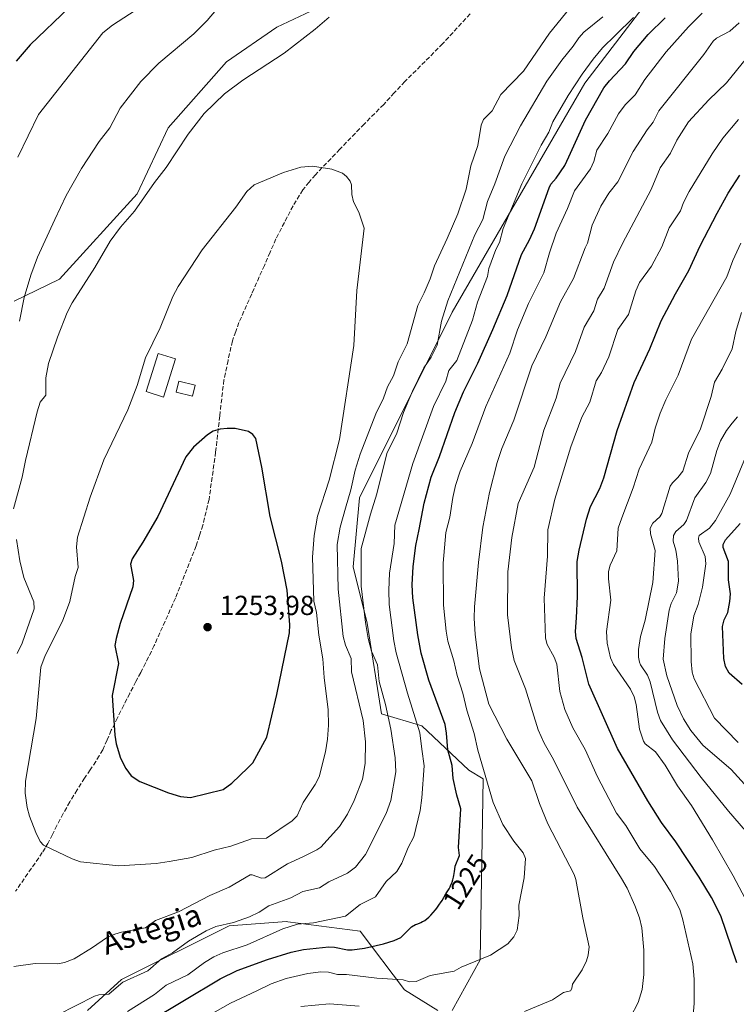
# Model space of a CAD drawing. Units: metres. Extents: x 664994 to 668453, y 4748920 to 4751316.
# Drawn here: x 665218 to 665478, y 4750651 to 4751009 of the extents above; entities that cross this region are included whole.
import ezdxf
from ezdxf.enums import TextEntityAlignment as Align

# ---------------------------------------------------------------- set-up
doc = ezdxf.new("R2010")
doc.units = ezdxf.units.M
doc.header["$MEASUREMENT"] = 0
doc.linetypes.add('DGN Style 3', pattern=[2.307223458686699, 1.648016756204785, -0.6592067024819142])
for name, color, linetype, lineweight in [('Arbolado forestal CxS', 92, 'Continuous', 0), ('Curva de nivel maestra', 30, 'Continuous', 30), ('Curva de nivel normal', 30, 'Continuous', 0), ('Edificación Cxs', 1, 'Continuous', 13), ('Pastizal CxS', 92, 'Continuous', 0), ('Punto de cota en terreno', 7, 'Continuous', 0), ('Rótulo de curva de nivel directora', 7, 'Continuous', 0), ('Rótulo de punto de cota en terreno', 7, 'Continuous', 0), ('Senda', 7, 'DGN Style 3', 0), ('Texto cartográfico', 7, 'Continuous', 0)]:
    doc.layers.add(name, color=color, linetype=linetype, lineweight=lineweight)
doc.styles.add('Style-Arial', font='txt')

# ---------------------------------------------------------------- blocks, each defined once
blk = doc.blocks.new('*U10')
at = {"layer": 'Arbolado forestal CxS', "color": 92, "linetype": 'Continuous', "lineweight": 0}
for points in [[(665242.5592999998, 4750648.4497, 1234.826100000006), (665254.8896000005, 4750659.757300001, 1236.361900000004), (665294.0283000005, 4750679.2685, 1235.783200000005), (665314.9603000004, 4750680.825300001, 1232.469599999997), (665315.3635, 4750680.7733, 1232.347999999998), (665341.6739999996, 4750677.379100001, 1228.295100000003), (665357.8365000002, 4750656.0043, 1219.135899999994), (665369.9685000004, 4750648.4483, 1216.795800000007)], [(665375.1063000001, 4750648.448100001, 1216.583100000004), (665385.3816000001, 4750666.951900001, 1220.395099999994), (665386.4095000002, 4750732.739900001, 1221.479600000006), (665381.2726999996, 4750735.823899999, 1223.219599999997), (665364.1571000004, 4750751.9989, 1229.827399999995), (665349.4200999998, 4750756.382900001, 1237.337599999999), (665344.2828000003, 4750789.276500001, 1235.7552), (665339.1460999995, 4750809.836300001, 1238.145999999993), (665341.4473000001, 4750834.8937, 1239.763500000001), (665375.1101000002, 4750902.350299999, 1235.511799999993), (665423.4027000006, 4750985.612700001, 1230.194099999993), (665450.1180999996, 4751020.561699999, 1231.982999999993)], [(665338.1749, 4751018.7499, 1239.558000000005), (665311.3841000004, 4751006.060500001, 1237.943799999994), (665293.0531000001, 4750993.369899999, 1237.175499999998), (665271.9018999999, 4750969.399700001, 1237.777400000006), (665260.6215000004, 4750945.429099999, 1238.806100000002), (665232.4194999998, 4750914.4089, 1236.475000000006), (665215.8485000003, 4750906.463300001, 1233.808600000004)]]:
    blk.add_polyline3d(points, dxfattribs=at)
blk = doc.blocks.new('5PATER')
at = {"layer": 'Punto de cota en terreno', "linetype": 'Continuous', "lineweight": 0}
h = blk.add_hatch(color=51, dxfattribs=at)
edge = h.paths.add_edge_path()
edge.add_ellipse((0, 0), major_axis=(-0.1095731443231308, -0.1110710700762829), ratio=0.9994222409660322, start_angle=0, end_angle=360)

msp = doc.modelspace()

# ---------------------------------------------------------------- linework, layer by layer
at = {"layer": 'Arbolado forestal CxS', "color": 92, "linetype": 'Continuous', "lineweight": 0}
for points in [[(665338.1749, 4751018.7499, 1239.558000000005), (665311.3841000004, 4751006.060500001, 1237.943799999994), (665293.0531000001, 4750993.369899999, 1237.175499999998), (665271.9018999999, 4750969.399700001, 1237.777400000006), (665260.6215000004, 4750945.429099999, 1238.806100000002), (665232.4194999998, 4750914.4089, 1236.475000000006), (665215.8485000003, 4750906.463300001, 1233.808600000004)], [(665450.1180999996, 4751020.561699999, 1231.982999999993), (665423.4027000006, 4750985.612700001, 1230.194099999993), (665375.1101000002, 4750902.350299999, 1235.511799999993), (665341.4473000001, 4750834.8937, 1239.763500000001), (665339.1460999995, 4750809.836300001, 1238.145999999993), (665344.2828000003, 4750789.276500001, 1235.7552), (665349.4200999998, 4750756.382900001, 1237.337599999999), (665364.1571000004, 4750751.9989, 1229.827399999995), (665381.2726999996, 4750735.823899999, 1223.219599999997), (665386.4095000002, 4750732.739900001, 1221.479600000006), (665385.3816000001, 4750666.951900001, 1220.395099999994), (665375.1063000001, 4750648.448100001, 1216.583100000004)], [(665369.9685000004, 4750648.4483, 1216.795800000007), (665357.8365000002, 4750656.0043, 1219.135899999994), (665341.6739999996, 4750677.379100001, 1228.295100000003), (665315.3635, 4750680.7733, 1232.347999999998), (665314.9603000004, 4750680.825300001, 1232.469599999997), (665294.0283000005, 4750679.2685, 1235.783200000005), (665254.8896000005, 4750659.757300001, 1236.361900000004), (665242.5592999998, 4750648.4497, 1234.826100000006)]]:
    msp.add_polyline3d(points, dxfattribs=at)
at = {"layer": 'Curva de nivel maestra', "color": 30, "linetype": 'Continuous', "lineweight": 30, "flags": 128}
for points, elevation in [([(665235.9500000002, 4751013.190099999), (665221.6699999999, 4750999.550100001), (665216.6399999997, 4750993.640100001)], 1225), ([(665264.8200000003, 4750644.4301), (665290.8499999996, 4750659.9801), (665296.9900000002, 4750663.030099999), (665308.0099999999, 4750667.020099999), (665316.6100000005, 4750669.670100001), (665321.1399999997, 4750670.6801), (665330.2599999999, 4750671.640100001), (665332.4299999997, 4750671.5001), (665337.1500000004, 4750670.520099999), (665338.75, 4750670.530099999), (665343.2300000006, 4750671.130100001), (665350.2400000002, 4750672.720100001), (665354.0599999997, 4750673.9001), (665356.4400000004, 4750675.0701), (665360.3399999999, 4750678.880100001), (665361.8799999999, 4750679.7501), (665362.2800000003, 4750679.920100001), (665363.2599999999, 4750680.290100001), (665363.75, 4750680.4901), (665364.3899999997, 4750680.790100001), (665364.7100000001, 4750680.960100001), (665365.1900000004, 4750681.2501), (665365.9100000003, 4750681.770099999), (665366.6600000003, 4750682.4001), (665367.0499999998, 4750682.770099999), (665367.4500000002, 4750683.1801), (665368.2699999996, 4750684.0801), (665369.0899999999, 4750685.0601), (665369.6100000005, 4750685.7301), (665370.5800000001, 4750687.090100001), (665370.9100000003, 4750687.5801), (665371.5, 4750688.5101), (665372.8799999999, 4750690.9001), (665374.0199999996, 4750692.7501), (665374.4000000004, 4750693.4301), (665374.5899999999, 4750693.8201), (665374.9500000002, 4750694.620100001), (665375.1299999999, 4750695.100099999), (665375.3899999997, 4750695.950099999), (665375.6500000004, 4750697.0101), (665375.7699999996, 4750697.620100001), (665376, 4750699.0601), (665376.1100000005, 4750699.890100001), (665376.2199999997, 4750700.9101), (665377.8600000005, 4750704.8101), (665377.5, 4750707.690099999), (665378.3200000003, 4750721.840100001), (665376.8300000001, 4750726.8101), (665375.5700000003, 4750732.8101), (665375.1399999997, 4750737.5701), (665373.6500000004, 4750743.200099999), (665373.1600000003, 4750749.350099999), (665372.5700000003, 4750752.420100001), (665366.6699999999, 4750768.600099999), (665363.8799999999, 4750778.470100001), (665362.7000000002, 4750785.020099999), (665360.8899999997, 4750798.590100001), (665360.6600000003, 4750803.2601), (665361.0099999999, 4750809.960100001), (665361.9400000004, 4750817.540100001), (665363.2000000002, 4750823.340100001), (665364.9299999997, 4750832.9901), (665367.5, 4750842.370100001), (665370.54, 4750849.9801), (665376.1200000001, 4750865.890100001), (665379.3099999997, 4750873.4101), (665384.5300000003, 4750883.800100001), (665390.0099999999, 4750896.1501), (665395.1200000001, 4750908.450099999), (665400.4000000004, 4750923.340100001), (665403.3200000003, 4750928.7601), (665405.0499999998, 4750932.710100001), (665410.3799999999, 4750947.620100001), (665411.0800000001, 4750948.970100001), (665412.9299999997, 4750951.090100001), (665416.1600000003, 4750955.790100001), (665417.5999999996, 4750958.9001), (665423.5899999999, 4750972.210100001), (665430.3700000001, 4750983.940099999), (665432.3399999999, 4750986.5101), (665438.1900000004, 4750992.720100001), (665441.2599999999, 4750997.1501), (665446.4900000002, 4751003.3201), (665452.6299999999, 4751009.370100001)], 1225), ([(665478.6900000004, 4750665.840100001), (665472.8499999996, 4750682.940099999), (665469.4699999997, 4750689.590100001), (665464.9699999997, 4750696.9801), (665456.54, 4750709.800100001), (665451.3099999997, 4750716.840100001), (665446.2800000003, 4750724.700099999), (665435.3300000001, 4750743.780099999), (665424.8200000003, 4750767.1601), (665422.4900000002, 4750776.780099999), (665420.2400000002, 4750783.710100001), (665420.0700000003, 4750786.290100001), (665420.3300000001, 4750791.210100001), (665420.7199999997, 4750799.020099999), (665420.6699999999, 4750811.690099999), (665421.3600000005, 4750815.8301), (665424.0700000003, 4750827.190099999), (665425.5199999996, 4750831.710100001), (665428.8399999999, 4750838.3101), (665430.3300000001, 4750842.140100001), (665435.1600000003, 4750859.350099999), (665441.3099999997, 4750876.840100001), (665447.0499999998, 4750889.090100001), (665451.2100000001, 4750899.210100001), (665456.3799999999, 4750909.130100001), (665461.2699999996, 4750917.5601), (665465.2999999998, 4750926.520099999), (665471.54, 4750938.380100001), (665475.5700000003, 4750945.700099999), (665479.7599999999, 4750952.170100001)], 1200), ([(665279.9900000002, 4750725.970100001), (665291.9199999999, 4750728.790100001), (665295.0999999996, 4750731.090100001), (665300.8300000001, 4750736.770099999), (665302.6900000004, 4750738.5101), (665307.7400000002, 4750747.880100001), (665311.4699999997, 4750763.340100001), (665316.0499999998, 4750785.800100001), (665316.1799999997, 4750788.7501), (665315.2000000002, 4750801.290100001), (665313.0700000003, 4750811.860099999), (665309.0099999999, 4750828.120100001), (665306.0099999999, 4750846.0601), (665303.7400000002, 4750856.4101), (665302.6299999999, 4750857.950099999), (665301.1200000001, 4750858.970100001), (665296.2800000003, 4750860.0601), (665293.3499999996, 4750860.1501), (665290.8099999997, 4750859.840100001), (665288.29, 4750859.0801), (665286.1600000003, 4750857.850099999), (665281.1699999999, 4750853.370100001), (665278.3499999996, 4750849.8101), (665268.0899999999, 4750828.140100001), (665262.7199999997, 4750818.7401), (665258.7999999998, 4750812.690099999), (665258.2599999999, 4750810.720100001), (665259.3099999997, 4750804.850099999), (665259.0999999996, 4750802.5701), (665254.4500000002, 4750789.200099999), (665252.9400000004, 4750783.780099999), (665252.5199999996, 4750781.140100001), (665253.8600000005, 4750774.6801), (665251.5599999997, 4750763.040100001), (665252.4900000002, 4750748.620100001), (665253.0499999998, 4750745.4101), (665254.5499999998, 4750740.220100001), (665256.5, 4750736.450099999), (665258.4600000001, 4750733.770099999), (665261.6399999997, 4750731.7301), (665272.0700000003, 4750727.5701), (665276.3300000001, 4750726.280099999), (665279.9900000002, 4750725.970100001)], 1250), ([(665480.6299999999, 4750767.0101), (665475.8700000001, 4750771.1601), (665474.5199999996, 4750773.5101), (665473.8899999997, 4750776.4101), (665473.4100000003, 4750788.1501), (665474.0499999998, 4750790.4801), (665475.4500000002, 4750793.2401), (665476.1900000004, 4750797.2301), (665476.3499999996, 4750799.940099999), (665475.6900000004, 4750805.130100001), (665475.6699999999, 4750811.700099999), (665473.7400000002, 4750816.850099999), (665473.6500000004, 4750817.940099999), (665474.5800000001, 4750819.6601), (665479.9299999997, 4750825.610099999)], 1175)]:
    msp.add_lwpolyline(points, dxfattribs=dict(at, elevation=elevation))
at = {"layer": 'Curva de nivel normal', "color": 30, "linetype": 'Continuous', "lineweight": 0, "flags": 128}
for points, elevation in [([(665319.2599999999, 4751047.76), (665286.0599999997, 4751008.449999999), (665281.25, 4751003.58), (665268.5, 4750992.9), (665261.9299999997, 4750986.33), (665254.4400000004, 4750976.58), (665250.6699999999, 4750969.439999999), (665246.8099999997, 4750964.480000001), (665240.4199999999, 4750954.680000001), (665234.75, 4750944.84), (665230.6500000004, 4750936.08), (665224.4100000003, 4750922.449999999), (665221.9299999997, 4750915.810000001), (665219.5700000003, 4750907.75), (665217.8399999999, 4750899.180000001)], 1235), ([(665215.7800000003, 4750664.439999999), (665223.5199999996, 4750665.57), (665231.8099999997, 4750665.480000001), (665234.25, 4750665.980000001), (665237.7199999997, 4750667.25), (665244.4100000003, 4750671.42), (665249.5300000003, 4750674.890000001), (665252.5, 4750676.279999999), (665254.9800000006, 4750677.01), (665263.5999999996, 4750678.52), (665267.3300000001, 4750681.189999999), (665275.6900000004, 4750684.34), (665287, 4750690.26), (665294.0700000003, 4750693.32), (665301.6900000004, 4750697.77), (665302.4100000003, 4750697.850000001), (665305.8200000003, 4750696.600000001), (665307.1100000005, 4750696.76), (665315.2300000006, 4750701.83), (665320.9000000004, 4750704.32), (665325.9500000002, 4750706.84), (665327.3499999996, 4750707.84), (665334.2300000006, 4750715.369999999), (665337.0999999996, 4750719.869999999), (665339.5099999999, 4750724.82), (665342.5700000003, 4750732.619999999), (665343.54, 4750738.350000001), (665343.6799999997, 4750746.16), (665342.8300000001, 4750753.980000001), (665338.5899999999, 4750771.59), (665338.3799999999, 4750776.460000001), (665336.3300000001, 4750781.34), (665335.5099999999, 4750784.470000001), (665333.7100000001, 4750801.710000001), (665333.2999999998, 4750817.980000001), (665334.3899999997, 4750824.27), (665336.4299999997, 4750831.109999999), (665338.3600000005, 4750837.859999999), (665339.9199999999, 4750844.9), (665341.7599999999, 4750850.82), (665347.4400000004, 4750865.42), (665350.2199999997, 4750871.130000001), (665351.6100000005, 4750875.279999999), (665353.8700000001, 4750879.220000001), (665355.54, 4750884.350000001), (665358.8499999996, 4750890.890000001), (665362.6299999999, 4750904.859999999), (665365.04, 4750909.4), (665367.2000000002, 4750914.52), (665368.7000000002, 4750919.220000001), (665373.3799999999, 4750929.16), (665377.1699999999, 4750938.210000001), (665380.2800000003, 4750947.09), (665381.9800000006, 4750955.66), (665384.5099999999, 4750962.949999999), (665385.6600000003, 4750970.42), (665386.5199999996, 4750972.449999999), (665389.7199999997, 4750975.59), (665392.8300000001, 4750981.539999999), (665401.0499999998, 4750990.01), (665410.5999999996, 4751003.800000001), (665439.0800000001, 4751039.050000001)], 1240), ([(665261.9400000004, 4751013.41), (665251.6100000005, 4751006.76), (665248.1900000004, 4751003.930000001), (665224.7599999999, 4750974.26), (665217.1799999997, 4750958.76)], 1230), ([(665330.4299999997, 4751009.619999999), (665325.3300000001, 4751005.27), (665314.1299999999, 4750996.600000001), (665299.0800000001, 4750986.710000001), (665292.4400000004, 4750981.76), (665284.9299999997, 4750974.67), (665279.1200000001, 4750967.140000001), (665271.1799999997, 4750954.980000001), (665266.9800000006, 4750949.59), (665259.5999999996, 4750939.180000001), (665254.5599999997, 4750933.27), (665250.8200000003, 4750928.24), (665245.25, 4750918.619999999), (665237.0099999999, 4750905.800000001), (665235.1399999997, 4750902.310000001), (665231.5999999996, 4750893.359999999), (665228.4400000004, 4750883.680000001), (665227.4500000002, 4750878.480000001), (665227.3600000005, 4750872.279999999), (665225.3300000001, 4750869.720000001), (665224.3099999997, 4750866.220000001), (665219.9900000002, 4750848.41), (665218.8600000005, 4750842.430000001), (665215.5999999996, 4750830.890000001)], 1240), ([(665231.7699999996, 4750646.960000001), (665245.1200000001, 4750653.640000001), (665246.6900000004, 4750654.15), (665250.29, 4750654.430000001), (665252.9800000006, 4750656.699999999), (665255.4600000001, 4750658.76), (665264.4800000006, 4750662.890000001), (665269.4199999999, 4750667.27), (665273.5300000003, 4750669.5), (665279.2800000003, 4750673.66), (665285.7599999999, 4750677.460000001), (665289.2599999999, 4750678.980000001), (665295.6799999997, 4750680.480000001), (665301.4500000002, 4750682.529999999), (665304.9699999997, 4750684.199999999), (665308.5199999996, 4750686.52), (665316.4699999997, 4750689.480000001), (665320.8899999997, 4750691.779999999), (665326.8799999999, 4750693.039999999), (665330.3200000003, 4750695.27), (665337.0899999999, 4750698.470000001), (665339.9800000006, 4750700.640000001), (665343.5999999996, 4750705.15), (665351.2199999997, 4750720.060000001), (665352.8499999996, 4750724.859999999), (665354.7199999997, 4750735.279999999), (665354.4900000002, 4750740.4), (665352.8899999997, 4750750.720000001), (665350.9699999997, 4750759.779999999), (665348.5800000001, 4750768.07), (665347.9600000001, 4750774.130000001), (665345.79, 4750779.16), (665344.6100000005, 4750783.77), (665343.6299999999, 4750789.600000001), (665342.0899999999, 4750802.800000001), (665342.0199999996, 4750816.449999999), (665345.4699999997, 4750828.949999999), (665347.75, 4750836.32), (665351.4600000001, 4750850.960000001), (665355.0099999999, 4750858.449999999), (665357.5199999996, 4750865.980000001), (665360.7100000001, 4750873.699999999), (665364.9000000004, 4750882.109999999), (665367.5099999999, 4750886.050000001), (665369.6600000003, 4750890.359999999), (665371.2999999998, 4750899.109999999), (665373.6399999997, 4750906.5), (665383.4000000004, 4750930.539999999), (665386.3700000001, 4750936.050000001), (665388.0599999997, 4750942.609999999), (665390.7400000002, 4750949.01), (665394.3099999997, 4750959.119999999), (665400.04, 4750970.15), (665409.5800000001, 4750986.4), (665415.04, 4750994.08), (665419.1500000004, 4750999.08), (665421.1699999999, 4751002.210000001), (665423.0700000003, 4751004.180000001), (665429.9000000004, 4751009.76)], 1235), ([(665257.1399999997, 4750648.08), (665266.8899999997, 4750654.310000001), (665271.1500000004, 4750657.730000001), (665279.0199999996, 4750661.4), (665285.0499999998, 4750665.91), (665288.4900000002, 4750668), (665291.8099999997, 4750669.480000001), (665300.6299999999, 4750672.369999999), (665313.6399999997, 4750678.130000001), (665318.9299999997, 4750679.83), (665324.7400000002, 4750680.310000001), (665336.4400000004, 4750682.77), (665341.7599999999, 4750687.01), (665347.25, 4750689.82), (665351.2199999997, 4750695.380000001), (665355.04, 4750698.970000001), (665356.8099999997, 4750702), (665359.1600000003, 4750707.789999999), (665361.2300000006, 4750711.66), (665363.5, 4750721.210000001), (665364.1600000003, 4750725.810000001), (665364.9500000002, 4750737.4), (665364.1699999999, 4750743.51), (665363.4100000003, 4750749.49), (665358.9400000004, 4750763.859999999), (665354.8399999999, 4750778.560000001), (665353.9400000004, 4750782.850000001), (665352.2999999998, 4750796.109999999), (665352.0999999996, 4750801.33), (665352.3600000005, 4750807.5), (665354.0599999997, 4750818.25), (665354.3200000003, 4750824.930000001), (665360.8200000003, 4750847.34), (665368.4100000003, 4750868.140000001), (665372.8200000003, 4750877.300000001), (665374.0099999999, 4750881.140000001), (665376.8399999999, 4750884.82), (665382.5899999999, 4750899.52), (665384.3700000001, 4750906.08), (665388.04, 4750915.380000001), (665388.4800000006, 4750918.25), (665391.0800000001, 4750925.210000001), (665392.3700000001, 4750927.789999999), (665393.7000000002, 4750932.789999999), (665400.4699999997, 4750949.07), (665407.5800000001, 4750963.17), (665410.3399999999, 4750967.859999999), (665411.7599999999, 4750971.560000001), (665417.3300000001, 4750981.140000001), (665422.4000000004, 4750988.92), (665426.4500000002, 4750994.430000001), (665429.8499999996, 4750998.51), (665434.5099999999, 4751003.109999999), (665441.1200000001, 4751009.51)], 1230), ([(665466.0300000003, 4751011.07), (665461.1600000003, 4751006.15), (665453.04, 4750997.09), (665445.2599999999, 4750987.039999999), (665441.6500000004, 4750981.41), (665438.0300000003, 4750977.75), (665435.6500000004, 4750974.560000001), (665431.7999999998, 4750967.369999999), (665427.7599999999, 4750961.32), (665426.6600000003, 4750957.130000001), (665425.5199999996, 4750954.550000001), (665419.7000000002, 4750946.550000001), (665417.1200000001, 4750940.100000001), (665413.04, 4750931.16), (665410.5300000003, 4750923.970000001), (665408.4800000006, 4750916.720000001), (665402.9000000004, 4750905.57), (665398.9800000006, 4750895.949999999), (665396.0999999996, 4750887.470000001), (665387.4500000002, 4750868.060000001), (665382.4299999997, 4750854.609999999), (665378.1100000005, 4750844.560000001), (665376.4000000004, 4750839.41), (665375.3499999996, 4750835), (665374.2699999996, 4750827.850000001), (665372.9199999999, 4750822.26), (665371.8399999999, 4750811.180000001), (665372.0099999999, 4750795.84), (665372.9699999997, 4750786.460000001), (665373.5899999999, 4750782.810000001), (665375.7400000002, 4750775.59), (665376.9400000004, 4750770.289999999), (665379.04, 4750763.92), (665380.5099999999, 4750757.730000001), (665383.1699999999, 4750749.210000001), (665384.4600000001, 4750743.189999999), (665390.0599999997, 4750724.060000001), (665393.6299999999, 4750716.130000001), (665397.5700000003, 4750710.060000001), (665400.9500000002, 4750705.84), (665401.79, 4750703.76), (665401.3499999996, 4750696.699999999), (665399.4400000004, 4750686.77), (665399.5099999999, 4750683.02), (665398.7999999998, 4750677.630000001), (665397.6200000001, 4750675.24), (665395.4400000004, 4750672.699999999), (665389.0599999997, 4750668.550000001), (665378.4400000004, 4750664.199999999), (665375.9299999997, 4750662.84), (665367.1500000004, 4750661.189999999), (665362.04, 4750659.07), (665359.6500000004, 4750658.9), (665357.3300000001, 4750659.600000001), (665347.75, 4750660.25), (665336.7199999997, 4750661.59), (665333.4400000004, 4750661.529999999), (665330.1399999997, 4750662.369999999), (665327.3600000005, 4750662.51), (665322.6699999999, 4750661.949999999), (665314.7800000003, 4750660.07), (665309.3300000001, 4750658.189999999), (665304.1200000001, 4750655.57), (665294.5999999996, 4750651.130000001), (665262.1600000003, 4750632.859999999)], 1220), ([(665479.4900000002, 4751007.560000001), (665476.1399999997, 4751004.619999999), (665471.3399999999, 4751002.039999999), (665470.1100000005, 4751000.939999999), (665466.7199999997, 4750996.15), (665450.29, 4750975.640000001), (665448.2599999999, 4750971.460000001), (665446.0999999996, 4750968.67), (665441.0099999999, 4750960.859999999), (665435.4000000004, 4750949.779999999), (665432.1399999997, 4750945.710000001), (665429.2400000002, 4750940.960000001), (665426.0199999996, 4750933.99), (665424.4299999997, 4750927.5), (665423.5700000003, 4750925.850000001), (665419.3200000003, 4750914.630000001), (665414.54, 4750906.180000001), (665409.2699999996, 4750893.430000001), (665404.1600000003, 4750882.9), (665397.5999999996, 4750863.180000001), (665393.2699999996, 4750852.859999999), (665391.5599999997, 4750847.789999999), (665388.75, 4750836.789999999), (665386.2699999996, 4750824.220000001), (665384.7100000001, 4750811.369999999), (665383.3300000001, 4750795.289999999), (665383.1600000003, 4750791.119999999), (665383.4699999997, 4750785.210000001), (665385.0700000003, 4750772.75), (665388.5199999996, 4750759.83), (665395.0700000003, 4750747.140000001), (665404.1399999997, 4750732.02), (665406.9100000003, 4750723.730000001), (665409.9800000006, 4750716.32), (665419.4800000006, 4750697.880000001), (665420.0999999996, 4750696.140000001), (665422.6799999997, 4750682.119999999), (665425.0199999996, 4750671.65), (665424.5999999996, 4750668.560000001), (665423.9699999997, 4750666.51), (665422.3899999997, 4750663.24), (665418.8799999999, 4750658), (665418.6200000001, 4750656.42), (665418.2300000006, 4750655.600000001), (665415.6799999997, 4750655.02), (665411.6500000004, 4750652.380000001), (665401.5, 4750648.16)], 1215), ([(665482.2400000002, 4750994.730000001), (665474.9199999999, 4750985.800000001), (665468.4699999997, 4750979.66), (665461.1600000003, 4750971.640000001), (665456.9100000003, 4750964.9), (665454.5300000003, 4750960.220000001), (665450.8399999999, 4750954.869999999), (665447.5700000003, 4750947), (665437.0499999998, 4750927.359999999), (665433.7699999996, 4750920.57), (665430.4199999999, 4750911.109999999), (665427.9800000006, 4750907.119999999), (665426.6699999999, 4750902.92), (665423.1600000003, 4750896.949999999), (665420.0599999997, 4750888.08), (665414.4000000004, 4750876.59), (665412.9400000004, 4750871.17), (665408.5499999998, 4750859.51), (665404.9500000002, 4750846.060000001), (665399.1900000004, 4750832.82), (665396.8600000005, 4750820.5), (665395.4600000001, 4750807.960000001), (665395.3399999999, 4750792.369999999), (665396.6900000004, 4750780.310000001), (665397.6799999997, 4750775.710000001), (665401.8499999996, 4750765.480000001), (665406.4500000002, 4750750.59), (665408.5999999996, 4750745.699999999), (665411.9800000006, 4750739.699999999), (665420.5700000003, 4750722.430000001), (665436.7000000002, 4750696.51), (665438.7400000002, 4750692.9), (665441.6299999999, 4750686.640000001), (665443.3200000003, 4750682.199999999), (665444.1399999997, 4750678.58), (665444.8899999997, 4750670.4), (665444.9100000003, 4750661.52), (665444.25, 4750656.17), (665442.7699999996, 4750651.34), (665440.0199999996, 4750646.029999999)], 1210), ([(665479.3399999999, 4750972.4), (665473.5700000003, 4750965.710000001), (665469.6799999997, 4750959.939999999), (665461.3799999999, 4750946.310000001), (665459.3399999999, 4750942.26), (665458.25, 4750939.27), (665454.1200000001, 4750933.029999999), (665451.4299999997, 4750926.16), (665447.6200000001, 4750919.130000001), (665443.29, 4750913.210000001), (665441.9800000006, 4750910.140000001), (665439.2300000006, 4750901.560000001), (665435.3799999999, 4750896.060000001), (665432.1100000005, 4750886.119999999), (665429.5199999996, 4750880.5), (665427.5599999997, 4750877.390000001), (665425.25, 4750869.689999999), (665422.3600000005, 4750864.279999999), (665418.3399999999, 4750853.439999999), (665412.5300000003, 4750834.449999999), (665409.9299999997, 4750823.26), (665409.7999999998, 4750813.730000001), (665408.6600000003, 4750798.4), (665409.1600000003, 4750783.82), (665409.7699999996, 4750781.529999999), (665412.2599999999, 4750776.99), (665413.1900000004, 4750774.390000001), (665414.2599999999, 4750764.460000001), (665416.1200000001, 4750757.970000001), (665419.0800000001, 4750751.26), (665423.54, 4750743.359999999), (665428, 4750733.5), (665434.8899999997, 4750720.180000001), (665438.2800000003, 4750715.730000001), (665443.3600000005, 4750707.279999999), (665448.6799999997, 4750700.789999999), (665452.6200000001, 4750694.9), (665454.5899999999, 4750691.76), (665457.9400000004, 4750685.25), (665459.0999999996, 4750681.4), (665462.6299999999, 4750665.42), (665463.2199999997, 4750659.82), (665463.2100000001, 4750651.09), (665462.6500000004, 4750645.060000001)], 1205), ([(665324.3300000001, 4750955.49), (665320.1699999999, 4750955.17), (665313.8700000001, 4750953.220000001), (665303.2199999997, 4750948.75), (665300.5300000003, 4750946.279999999), (665296.5300000003, 4750940.640000001), (665284.2199999997, 4750925.119999999), (665275.5599999997, 4750911.77), (665273.54, 4750908.09), (665268.9400000004, 4750896.730000001), (665263.6399999997, 4750885.84), (665260.6299999999, 4750875.76), (665257.25, 4750866.92), (665248.4699999997, 4750848.710000001), (665243.5300000003, 4750835.109999999), (665238.9400000004, 4750820.560000001), (665238.5099999999, 4750817.119999999), (665239.1600000003, 4750809.59), (665238.0599999997, 4750806.25), (665236.1100000005, 4750797.189999999), (665233.4600000001, 4750790.039999999), (665227.1200000001, 4750777.51), (665225.5999999996, 4750773.289999999), (665223.9400000004, 4750754.680000001), (665219.9800000006, 4750731.859999999), (665219.8499999996, 4750727.480000001), (665220.5800000001, 4750722.32), (665221.4600000001, 4750719.09), (665223.7599999999, 4750713.220000001), (665225.3399999999, 4750709.939999999), (665226.6200000001, 4750708.58), (665236.9299999997, 4750703.600000001), (665240.0700000003, 4750702.560000001), (665253.9299999997, 4750701.09), (665267.5700000003, 4750701.869999999), (665272.2199999997, 4750702.66), (665280.4600000001, 4750704.140000001), (665288.6600000003, 4750706.730000001), (665294.6299999999, 4750708.210000001), (665302.2100000001, 4750710.930000001), (665307.7000000002, 4750711.189999999), (665316.9500000002, 4750717.439999999), (665318.8300000001, 4750719.24), (665320.9600000001, 4750724.15), (665325.3399999999, 4750730.619999999), (665326.8399999999, 4750733.4), (665329.1299999999, 4750742.560000001), (665329.8399999999, 4750747.100000001), (665330.2199999997, 4750752.24), (665330.0199999996, 4750757.84), (665328.5800000001, 4750769.560000001), (665328.1699999999, 4750776.310000001), (665326.7100000001, 4750784.92), (665325.79, 4750793.180000001), (665324.8700000001, 4750797.289999999), (665324.4199999999, 4750813.300000001), (665324.9500000002, 4750821.17), (665326.2300000006, 4750828.27), (665330.4199999999, 4750841.279999999), (665334.1900000004, 4750856.130000001), (665339.4400000004, 4750890.25), (665340.5099999999, 4750910.27), (665343.2199999997, 4750932.980000001), (665341.1900000004, 4750938.779999999), (665339.29, 4750942.58), (665338.7400000002, 4750945.24), (665338.6200000001, 4750948.66), (665338.0800000001, 4750950.029999999), (665336.7599999999, 4750951.77), (665335.2699999996, 4750952.930000001), (665331.4299999997, 4750954.460000001), (665324.3300000001, 4750955.49)], 1245), ([(665485.04, 4750682.75), (665477.29, 4750697.480000001), (665469.8700000001, 4750710.5), (665462.1500000004, 4750723.02), (665457.1399999997, 4750730.140000001), (665452.5700000003, 4750737.710000001), (665449.0499999998, 4750742.550000001), (665445.3200000003, 4750745.430000001), (665444.6799999997, 4750746.380000001), (665443.2699999996, 4750750.76), (665442.0899999999, 4750759.699999999), (665441.3700000001, 4750762.49), (665439.9800000006, 4750765.32), (665433.7800000003, 4750774.32), (665432.7800000003, 4750776.75), (665431.5199999996, 4750782), (665431.2300000006, 4750786.289999999), (665432.9199999999, 4750797.65), (665431.9800000006, 4750805.460000001), (665432.0199999996, 4750808.09), (665432.6299999999, 4750810.439999999), (665435.0499999998, 4750815.560000001), (665435.5300000003, 4750823.92), (665436.8799999999, 4750827.630000001), (665441.0099999999, 4750838.529999999), (665443.2000000002, 4750845.27), (665447.7100000001, 4750855.17), (665448.9199999999, 4750860.27), (665450.79, 4750865.680000001), (665452.7999999998, 4750870.51), (665457.3099999997, 4750879.470000001), (665462.1600000003, 4750892.539999999), (665474.9800000006, 4750915.24), (665477.2000000002, 4750921.230000001), (665480.0999999996, 4750927.49)], 1195), ([(665484.1399999997, 4750711.09), (665475.6399999997, 4750720.91), (665465.6500000004, 4750733.24), (665455.2699999996, 4750746.930000001), (665450.9600000001, 4750753.930000001), (665449.8300000001, 4750756.930000001), (665447.2000000002, 4750768.02), (665446.2100000001, 4750770.369999999), (665443.5999999996, 4750774.220000001), (665443.2999999998, 4750775.119999999), (665442.9100000003, 4750776.99), (665442.8799999999, 4750779.74), (665443.6900000004, 4750784.470000001), (665445.3600000005, 4750790.460000001), (665448.1699999999, 4750804.16), (665448.9800000006, 4750815.76), (665447.3300000001, 4750821.76), (665447.1200000001, 4750823.859999999), (665448.1399999997, 4750825.730000001), (665450.6500000004, 4750828.039999999), (665451.4299999997, 4750829.16), (665454.4500000002, 4750839.16), (665455.2400000002, 4750840.390000001), (665457.25, 4750842.279999999), (665459.0899999999, 4750844.630000001), (665461.0999999996, 4750851.109999999), (665465.4400000004, 4750859.970000001), (665469.3499999996, 4750871.710000001), (665470.6100000005, 4750877.01), (665473.3399999999, 4750881.65), (665476.9900000002, 4750889.08), (665478.3700000001, 4750895.32), (665480.3700000001, 4750902.279999999)], 1190), ([(665478.8799999999, 4750864.4), (665476.9199999999, 4750862.039999999), (665474.8899999997, 4750859.4), (665472.7400000002, 4750855.600000001), (665471.3799999999, 4750852.08), (665469.1399999997, 4750843.76), (665467.4100000003, 4750840.449999999), (665463.4400000004, 4750834.880000001), (665460.4100000003, 4750826.630000001), (665459.4400000004, 4750825.230000001), (665456.4400000004, 4750822.600000001), (665455.7000000002, 4750821.24), (665455.5700000003, 4750819.189999999), (665456.5199999996, 4750815.869999999), (665457.1200000001, 4750811.84), (665457.5, 4750804.600000001), (665456.7599999999, 4750800.390000001), (665454.8399999999, 4750796.42), (665454.1299999999, 4750794.029999999), (665452.4800000006, 4750783.789999999), (665451.9199999999, 4750776.210000001), (665453.1699999999, 4750770.130000001), (665456.9299999997, 4750759.350000001), (665459.3300000001, 4750754.539999999), (665461.9299999997, 4750750.289999999), (665466.2800000003, 4750745.01), (665476.6200000001, 4750736.050000001), (665482.6900000004, 4750729.390000001)], 1185), ([(665481.79, 4750849.710000001), (665476.2000000002, 4750836.24), (665470.9600000001, 4750826.640000001), (665468.7699999996, 4750823.880000001), (665465.0199999996, 4750821.15), (665464.7100000001, 4750820.189999999), (665464.8700000001, 4750818.939999999), (665467.2100000001, 4750813.600000001), (665467.4400000004, 4750810.91), (665466.1600000003, 4750802.460000001), (665464.6299999999, 4750796.08), (665463.0800000001, 4750791.939999999), (665461.9800000006, 4750785.32), (665462.0599999997, 4750775.359999999), (665462.4800000006, 4750771.539999999), (665463.1600000003, 4750769.109999999), (665470.5099999999, 4750754.83), (665479.1399999997, 4750745.91)], 1180), ([(665216.7199999997, 4750819.710000001), (665218.0099999999, 4750811.970000001), (665219.4000000004, 4750805.930000001), (665223.0800000001, 4750797.039999999), (665223.1500000004, 4750794.480000001), (665218.7800000003, 4750782.029999999), (665216.9900000002, 4750778.33)], 1240), ([(665341.3200000003, 4750650.100000001), (665330.5300000003, 4750650.880000001), (665320.1100000005, 4750649.99)], 1215)]:
    msp.add_lwpolyline(points, dxfattribs=dict(at, elevation=elevation))
at = {"layer": 'Edificación Cxs', "color": 1, "linetype": 'Continuous', "lineweight": 13}
for points in [[(665274.6201, 4750885.440099999, 1246.709000000003), (665270.2401000002, 4750871.550100001, 1246.880999999994), (665263.9301000005, 4750873.540100001, 1245.828200000004), (665268.3000999996, 4750887.4301, 1245.920299999998), (665274.6201, 4750885.440099999, 1246.709000000003)], [(665281.7600999996, 4750875.9001, 1248.063099999999), (665280.7801000001, 4750871.8301, 1248.172099999996), (665274.7600999996, 4750873.2601, 1247.226200000005), (665275.7301000003, 4750877.3201, 1247.146599999993), (665281.7600999996, 4750875.9001, 1248.063099999999)]]:
    msp.add_polyline3d(points, dxfattribs=at)
for points in [[(665274.6201, 4750885.440099999, 1246.880999999994), (665270.2401000002, 4750871.550100001, 1246.880999999994), (665263.9301000005, 4750873.540100001, 1246.880999999994), (665268.3000999996, 4750887.4301, 1246.880999999994)], [(665281.7600999996, 4750875.9001, 1248.172099999996), (665280.7801000001, 4750871.8301, 1248.172099999996), (665274.7600999996, 4750873.2601, 1248.172099999996), (665275.7301000003, 4750877.3201, 1248.172099999996)]]:
    msp.add_3dface(points, dxfattribs=at)
at = {"layer": 'Pastizal CxS', "color": 92, "linetype": 'Continuous', "lineweight": 0}
for points in [[(665215.8485000003, 4750906.463300001, 1233.808600000004), (665232.4194999998, 4750914.4089, 1236.475000000006), (665260.6215000004, 4750945.429099999, 1238.806100000002), (665271.9018999999, 4750969.399700001, 1237.777400000006), (665293.0531000001, 4750993.369899999, 1237.175499999998), (665311.3841000004, 4751006.060500001, 1237.943799999994), (665338.1749, 4751018.7499, 1239.558000000005)], [(665338.1749, 4751018.7499, 1239.558000000005), (665311.3841000004, 4751006.060500001, 1237.943799999994), (665293.0531000001, 4750993.369899999, 1237.175499999998), (665271.9018999999, 4750969.399700001, 1237.777400000006), (665260.6215000004, 4750945.429099999, 1238.806100000002), (665232.4194999998, 4750914.4089, 1236.475000000006), (665215.8485000003, 4750906.463300001, 1233.808600000004)], [(665450.1180999996, 4751020.561699999, 1231.982999999993), (665423.4027000006, 4750985.612700001, 1230.194099999993), (665375.1101000002, 4750902.350299999, 1235.511799999993), (665341.4473000001, 4750834.8937, 1239.763500000001), (665339.1460999995, 4750809.836300001, 1238.145999999993), (665344.2828000003, 4750789.276500001, 1235.7552), (665349.4200999998, 4750756.382900001, 1237.337599999999), (665364.1571000004, 4750751.9989, 1229.827399999995), (665381.2726999996, 4750735.823899999, 1223.219599999997), (665386.4095000002, 4750732.739900001, 1221.479600000006), (665385.3816000001, 4750666.951900001, 1220.395099999994), (665375.1063000001, 4750648.448100001, 1216.583100000004)], [(665450.1180999996, 4751020.561699999, 1231.982999999993), (665423.4027000006, 4750985.612700001, 1230.194099999993), (665375.1101000002, 4750902.350299999, 1235.511799999993), (665341.4473000001, 4750834.8937, 1239.763500000001), (665339.1460999995, 4750809.836300001, 1238.145999999993), (665344.2828000003, 4750789.276500001, 1235.7552), (665349.4200999998, 4750756.382900001, 1237.337599999999), (665364.1571000004, 4750751.9989, 1229.827399999995), (665381.2726999996, 4750735.823899999, 1223.219599999997), (665386.4095000002, 4750732.739900001, 1221.479600000006), (665385.3816000001, 4750666.951900001, 1220.395099999994), (665375.1063000001, 4750648.448100001, 1216.583100000004)], [(665369.9685000004, 4750648.4483, 1216.795800000007), (665357.8365000002, 4750656.0043, 1219.135899999994), (665341.6739999996, 4750677.379100001, 1228.295100000003), (665315.3635, 4750680.7733, 1232.347999999998), (665314.9603000004, 4750680.825300001, 1232.469599999997), (665294.0283000005, 4750679.2685, 1235.783200000005), (665254.8896000005, 4750659.757300001, 1236.361900000004), (665242.5592999998, 4750648.4497, 1234.826100000006)], [(665369.9685000004, 4750648.4483, 1216.795800000007), (665357.8365000002, 4750656.0043, 1219.135899999994), (665341.6739999996, 4750677.379100001, 1228.295100000003), (665315.3635, 4750680.7733, 1232.347999999998), (665314.9603000004, 4750680.825300001, 1232.469599999997), (665294.0283000005, 4750679.2685, 1235.783200000005), (665254.8896000005, 4750659.757300001, 1236.361900000004), (665242.5592999998, 4750648.4497, 1234.826100000006)]]:
    msp.add_polyline3d(points, dxfattribs=at)
at = {"layer": 'Senda', "color": 7, "linetype": 'DGN Style 3', "lineweight": 0}
msp.add_polyline3d([(665381.7500999998, 4751010.870100001, 1242.054000000004), (665371.7401000002, 4751000.090100001, 1242.465700000001), (665368.5351, 4750996.8201, 1242.760399999999), (665365.3400999998, 4750993.5701, 1242.932700000005), (665357.9801000003, 4750986.3101, 1243.099900000001), (665354.1350999996, 4750982.130100001, 1243.225000000006), (665350.2901, 4750977.960100001, 1243.385200000004), (665343.1700999998, 4750970.8201, 1243.769700000005), (665334.3151000004, 4750961.6251, 1244.397800000006), (665325.4200999998, 4750952.4001, 1245.165999999997), (665323.1750999996, 4750949.6801, 1245.386499999993), (665320.8651000002, 4750946.870100001, 1245.602299999999), (665317.3101000005, 4750941.120100001, 1246.216499999995), (665311.0900999998, 4750929.020099999, 1246.951700000005), (665308.9801000003, 4750924.2051, 1247.195999999996), (665306.8800999997, 4750919.420100001, 1247.427899999995), (665302.2701000003, 4750909.040100001, 1247.915800000002), (665297.6401000004, 4750898.630100001, 1248.378100000002), (665296.4501, 4750895.3301, 1248.480100000001), (665295.2301000003, 4750891.940099999, 1248.553799999994), (665293.6750999996, 4750884.8101, 1248.760399999999), (665292.1501000002, 4750877.795100001, 1248.972800000003), (665290.6551000001, 4750864.6501, 1249.632100000003), (665289.1601, 4750851.540100001, 1250.483399999997), (665286.7500999998, 4750834.3101, 1251.681400000001), (665284.5000999998, 4750824.970100001, 1252.213199999998), (665283.3101000005, 4750821.2401, 1252.425000000003), (665282.1001000004, 4750817.440099999, 1252.629300000001), (665274.5500999996, 4750798.450099999, 1252.830600000001), (665266.8101000005, 4750781.1601, 1252.109899999996), (665263.6300999997, 4750774.7501, 1251.678499999995), (665261.9051000001, 4750771.4351, 1251.430999999997), (665260.1801000005, 4750768.130100001, 1251.144400000005), (665257.9650999998, 4750763.8101, 1250.830000000002), (665255.7500999998, 4750759.4801, 1250.515700000004), (665253.4951, 4750754.9301, 1250.145699999994), (665251.2200999996, 4750750.360099999, 1249.791400000002), (665249.6700999998, 4750746.850099999, 1249.5625), (665248.1001000004, 4750743.3201, 1249.290699999998), (665246.8400999998, 4750741.1251, 1249.058300000004), (665245.6201, 4750739.0101, 1248.830700000006), (665243.5601000005, 4750736.0001, 1248.466499999995), (665241.5100999996, 4750733.0101, 1248.076100000006), (665238.8201000001, 4750728.700099999, 1247.502200000003), (665236.1101000002, 4750724.340100001, 1246.962299999999), (665233.7600999996, 4750720.050100001, 1246.453999999998), (665231.4351000005, 4750715.800100001, 1245.931299999997), (665229.8101000005, 4750712.520099999, 1245.575299999997), (665228.1801000005, 4750709.220100001, 1245.120800000004), (665227.1401000004, 4750707.520099999, 1244.876600000003), (665226.1401000004, 4750705.890100001, 1244.587599999999), (665216.4200999998, 4750691.860099999, 1242.258799999996)], dxfattribs=at)

# ---------------------------------------------------------------- block references
at = {"layer": 'Arbolado forestal CxS', "color": 92, "linetype": 'Continuous', "lineweight": 0}
msp.add_blockref('*U10', (0, 0), dxfattribs=at)
at = {"layer": 'Punto de cota en terreno', "color": 7, "linetype": 'Continuous', "lineweight": 0, "xscale": 10, "yscale": 10, "zscale": 10}
msp.add_blockref('5PATER', (665286.2199999997, 4750787.869999999, 1253.979999999996), dxfattribs=at)

# ---------------------------------------------------------------- texts
at = {"layer": 'Rótulo de curva de nivel directora', "color": 7, "linetype": 'Continuous', "lineweight": 0, "style": 'Style-Arial'}
msp.add_text('1225', height=7.000000000000002, rotation=57.60864559057035, dxfattribs=at).set_placement((665379.9955760782, 4750695.313701288), align=Align.MIDDLE_CENTER)
at = {"layer": 'Rótulo de punto de cota en terreno', "color": 7, "linetype": 'Continuous', "lineweight": 0, "style": 'Style-Arial'}
msp.add_text('1253,98', height=7.000000000000002, dxfattribs=at).set_placement((665290.6297000004, 4750792.2797))
at = {"layer": 'Texto cartográfico', "color": 7, "linetype": 'Continuous', "lineweight": 0, "style": 'Style-Arial'}
msp.add_text('Astegia', height=8, rotation=17.88414937363412, dxfattribs=at).set_placement((665265.8640142434, 4750678.138630508), align=Align.MIDDLE_CENTER)

doc.saveas('drawing.dxf')
